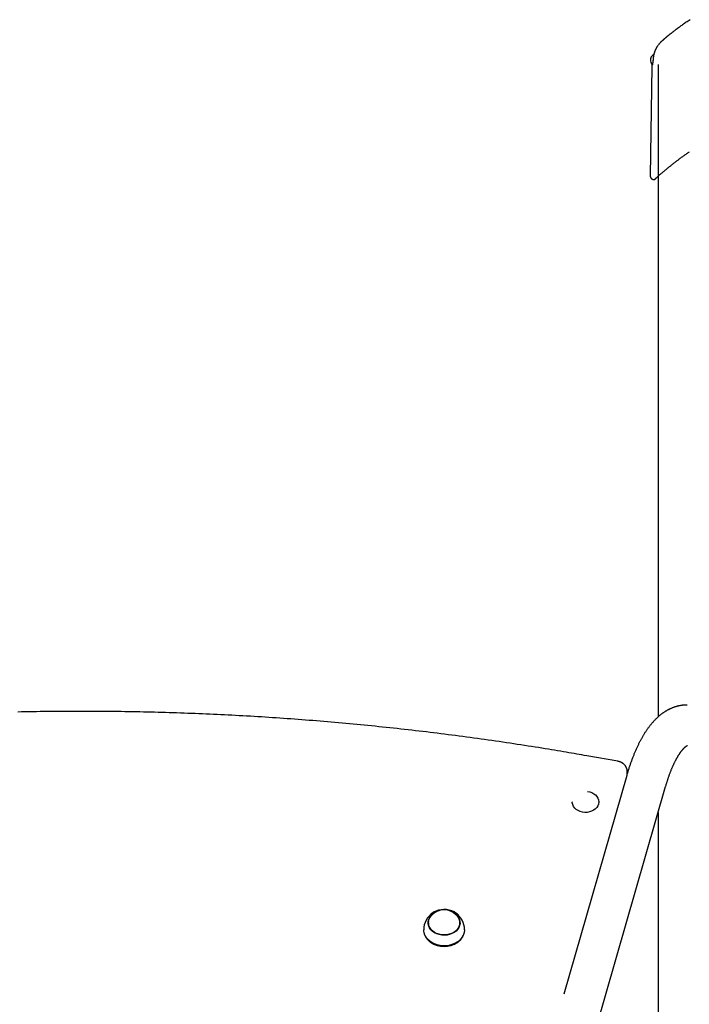
# Model space of a CAD drawing. Extents: x -4510 to 13770, y -2274 to 2611.
# Drawn here: x -837 to -279, y 1494 to 2314 of the extents above; entities that cross this region are included whole.
import ezdxf

# ---------------------------------------------------------------- set-up
doc = ezdxf.new("R2010")
doc.units = 0

msp = doc.modelspace()

# ---------------------------------------------------------------- linework, layer by layer
at = {"color": 7, "linetype": 'Continuous'}
for p, q in [((-310.6, 2274.85), (-311.79, 2184.11)), ((-310.58, 2277.08), (-310.51, 2277.01)), ((-305.23, 2276.84), (-305.23, 1733.65)), ((-338.94, 1696.74), (-364.73, 1701.31)), ((-331.38, 1685.01), (-383.93, 1502.91)), ((-331, 1686.27), (-331, 1688.41)), ((-384.94, 1377.85), (-299.01, 1675.67)), ((-376.76, 1663.11), (-376.76, 1662.81)), ((-354.76, 1662.77), (-354.76, 1663.08)), ((-305.23, 1654.11), (-305.23, 1441.26)), ((-496.55, 1562.37), (-496.55, 1560.82)), ((-496.52, 1560.03), (-496.55, 1560.82)), ((-470.55, 1560.79), (-470.6, 1559.99)), ((-470.55, 1560.79), (-470.55, 1562.33)), ((-494.98, 1546.24), (-494.79, 1546.09)), ((-472.36, 1546.06), (-472.17, 1546.2))]:
    msp.add_line(p, q, dxfattribs=at)
for points in [[(-278.44, 2314.08), (-279.33, 2313.52), (-280.19, 2312.97), (-281.02, 2312.42), (-281.82, 2311.89), (-282.6, 2311.37), (-283.36, 2310.85), (-284.09, 2310.35), (-284.81, 2309.85), (-285.51, 2309.36), (-286.2, 2308.87), (-286.88, 2308.39), (-287.55, 2307.91), (-288.22, 2307.43)], [(-290.66, 2305.63), (-291.01, 2305.37), (-291.36, 2305.1), (-291.71, 2304.84), (-292.05, 2304.58), (-292.39, 2304.32), (-292.72, 2304.07), (-293.04, 2303.83), (-293.35, 2303.59), (-293.65, 2303.36), (-293.94, 2303.14), (-294.22, 2302.92), (-294.49, 2302.71), (-294.74, 2302.51), (-294.98, 2302.32), (-295.22, 2302.14), (-295.44, 2301.96), (-295.65, 2301.79), (-295.85, 2301.63), (-296.04, 2301.48), (-296.23, 2301.33), (-296.41, 2301.18), (-296.59, 2301.04), (-296.76, 2300.9), (-296.93, 2300.76)], [(-288.22, 2307.43), (-288.29, 2307.38), (-288.36, 2307.33), (-288.43, 2307.28), (-288.5, 2307.23), (-288.57, 2307.17), (-288.64, 2307.12), (-288.71, 2307.07), (-288.78, 2307.02), (-288.86, 2306.96), (-288.93, 2306.91), (-289.01, 2306.85), (-289.09, 2306.8), (-289.17, 2306.74), (-289.24, 2306.68), (-289.32, 2306.62), (-289.4, 2306.57), (-289.48, 2306.51), (-289.56, 2306.45), (-289.64, 2306.39), (-289.71, 2306.34), (-289.79, 2306.28), (-289.86, 2306.23), (-289.93, 2306.18), (-289.99, 2306.13), (-290.06, 2306.09), (-290.12, 2306.04), (-290.17, 2306), (-290.23, 2305.96), (-290.28, 2305.92), (-290.32, 2305.89), (-290.37, 2305.86), (-290.41, 2305.83), (-290.44, 2305.8), (-290.48, 2305.77), (-290.51, 2305.75), (-290.54, 2305.73), (-290.56, 2305.71), (-290.59, 2305.69), (-290.6, 2305.68), (-290.62, 2305.67), (-290.63, 2305.66), (-290.64, 2305.65), (-290.65, 2305.65), (-290.65, 2305.64), (-290.66, 2305.64), (-290.66, 2305.64), (-290.66, 2305.64), (-290.66, 2305.64)], [(-302.55, 2295.85), (-302.66, 2295.75), (-302.77, 2295.66), (-302.88, 2295.57), (-302.98, 2295.47), (-303.09, 2295.37), (-303.2, 2295.26), (-303.32, 2295.15), (-303.43, 2295.04), (-303.55, 2294.92), (-303.67, 2294.79), (-303.79, 2294.66), (-303.91, 2294.52), (-304.04, 2294.38), (-304.16, 2294.24), (-304.29, 2294.09), (-304.41, 2293.95)], [(-296.94, 2300.77), (-296.94, 2300.76), (-296.94, 2300.76), (-296.95, 2300.76), (-296.95, 2300.75), (-296.96, 2300.75), (-296.96, 2300.75), (-296.97, 2300.74), (-296.97, 2300.74), (-296.98, 2300.73), (-296.98, 2300.73), (-296.99, 2300.72), (-296.99, 2300.72), (-297, 2300.71), (-297.01, 2300.71), (-297.01, 2300.7), (-297.02, 2300.69), (-297.03, 2300.69), (-297.04, 2300.68), (-297.06, 2300.67), (-297.07, 2300.65), (-297.08, 2300.64), (-297.1, 2300.63), (-297.12, 2300.61), (-297.14, 2300.59), (-297.17, 2300.57), (-297.19, 2300.55), (-297.22, 2300.53), (-297.25, 2300.5), (-297.29, 2300.47), (-297.32, 2300.43), (-297.37, 2300.4), (-297.41, 2300.36), (-297.47, 2300.31), (-297.52, 2300.26), (-297.58, 2300.21), (-297.65, 2300.15), (-297.72, 2300.09), (-297.79, 2300.03), (-297.87, 2299.96), (-297.95, 2299.89), (-298.03, 2299.82), (-298.12, 2299.74), (-298.21, 2299.66), (-298.31, 2299.58), (-298.4, 2299.49), (-298.51, 2299.41), (-298.61, 2299.32), (-298.72, 2299.22), (-298.82, 2299.13), (-298.94, 2299.03), (-299.05, 2298.93), (-299.17, 2298.83), (-299.29, 2298.72), (-299.42, 2298.61), (-299.54, 2298.5), (-299.67, 2298.39), (-299.81, 2298.27), (-299.94, 2298.16), (-300.08, 2298.04), (-300.21, 2297.92), (-300.35, 2297.8), (-300.48, 2297.68), (-300.61, 2297.57), (-300.74, 2297.46), (-300.87, 2297.35), (-300.99, 2297.24), (-301.11, 2297.14), (-301.22, 2297.04), (-301.33, 2296.94), (-301.44, 2296.85), (-301.54, 2296.76), (-301.64, 2296.68), (-301.73, 2296.6), (-301.82, 2296.52), (-301.91, 2296.44), (-301.99, 2296.37), (-302.07, 2296.3), (-302.15, 2296.23), (-302.23, 2296.16), (-302.31, 2296.1)], [(-308.28, 2287.02), (-308.33, 2286.88), (-308.38, 2286.75), (-308.43, 2286.61), (-308.48, 2286.47), (-308.52, 2286.33), (-308.57, 2286.2), (-308.61, 2286.06), (-308.66, 2285.92), (-308.7, 2285.78), (-308.74, 2285.65), (-308.78, 2285.51), (-308.81, 2285.38), (-308.85, 2285.24), (-308.88, 2285.11), (-308.91, 2284.97), (-308.93, 2284.84), (-308.96, 2284.71), (-308.98, 2284.57), (-309, 2284.44), (-309.01, 2284.31), (-309.03, 2284.18), (-309.04, 2284.05), (-309.06, 2283.92), (-309.07, 2283.79)], [(-305.18, 2292.94), (-305.28, 2292.81), (-305.38, 2292.68), (-305.48, 2292.54), (-305.59, 2292.41), (-305.69, 2292.27), (-305.79, 2292.12), (-305.9, 2291.97), (-306.01, 2291.81), (-306.11, 2291.64), (-306.22, 2291.46), (-306.33, 2291.28), (-306.45, 2291.09), (-306.56, 2290.89), (-306.67, 2290.69), (-306.78, 2290.49), (-306.9, 2290.28), (-307.01, 2290.07), (-307.12, 2289.86), (-307.22, 2289.65), (-307.33, 2289.44), (-307.43, 2289.22), (-307.53, 2289.01), (-307.62, 2288.8), (-307.71, 2288.6), (-307.79, 2288.39), (-307.87, 2288.19), (-307.94, 2287.99), (-308.01, 2287.79), (-308.07, 2287.6), (-308.14, 2287.4), (-308.2, 2287.21), (-308.26, 2287.01)], [(-304.41, 2293.95), (-304.44, 2293.92), (-304.47, 2293.89), (-304.49, 2293.86), (-304.52, 2293.83), (-304.55, 2293.79), (-304.58, 2293.75), (-304.61, 2293.71), (-304.65, 2293.67), (-304.68, 2293.62), (-304.72, 2293.57), (-304.76, 2293.52), (-304.8, 2293.46), (-304.84, 2293.4), (-304.89, 2293.34), (-304.93, 2293.28), (-304.97, 2293.22)], [(-308.77, 2285.26), (-309.08, 2284.95), (-309.84, 2284.19), (-310.43, 2283.6), (-310.81, 2283.22), (-310.94, 2283.09)], [(-309.39, 2281.18), (-309.4, 2281.03), (-309.42, 2280.89), (-309.43, 2280.74), (-309.44, 2280.59), (-309.46, 2280.45), (-309.47, 2280.3), (-309.48, 2280.16), (-309.5, 2280.01), (-309.52, 2279.87), (-309.53, 2279.73), (-309.55, 2279.59), (-309.57, 2279.45), (-309.59, 2279.31), (-309.61, 2279.17), (-309.63, 2279.03), (-309.65, 2278.9), (-309.67, 2278.76), (-309.69, 2278.62), (-309.71, 2278.48), (-309.73, 2278.35), (-309.75, 2278.22), (-309.77, 2278.09), (-309.8, 2277.97), (-309.82, 2277.84), (-309.84, 2277.73), (-309.86, 2277.62), (-309.88, 2277.51), (-309.9, 2277.4), (-309.92, 2277.31), (-309.94, 2277.21), (-309.95, 2277.12), (-309.97, 2277.04), (-309.99, 2276.96), (-310, 2276.88), (-310.02, 2276.81), (-310.03, 2276.75), (-310.05, 2276.69), (-310.06, 2276.63), (-310.07, 2276.58), (-310.08, 2276.54), (-310.09, 2276.5), (-310.1, 2276.46), (-310.11, 2276.43), (-310.11, 2276.41), (-310.12, 2276.38), (-310.12, 2276.37), (-310.13, 2276.35), (-310.13, 2276.34), (-310.14, 2276.33), (-310.14, 2276.32), (-310.14, 2276.32), (-310.14, 2276.32), (-310.14, 2276.32), (-310.14, 2276.32), (-310.13, 2276.33), (-310.13, 2276.34), (-310.13, 2276.35), (-310.12, 2276.36), (-310.12, 2276.38), (-310.11, 2276.39), (-310.11, 2276.41), (-310.1, 2276.43), (-310.09, 2276.45), (-310.08, 2276.47), (-310.08, 2276.49), (-310.07, 2276.51), (-310.06, 2276.53), (-310.05, 2276.55), (-310.05, 2276.57), (-310.04, 2276.59), (-310.03, 2276.61), (-310.02, 2276.63), (-310.01, 2276.65), (-310, 2276.67), (-309.99, 2276.68), (-309.98, 2276.7), (-309.97, 2276.72), (-309.96, 2276.74), (-309.95, 2276.75), (-309.94, 2276.77)], [(-309.08, 2283.79), (-309.1, 2283.71), (-309.11, 2283.62), (-309.13, 2283.54), (-309.14, 2283.45), (-309.16, 2283.36), (-309.17, 2283.27), (-309.19, 2283.18), (-309.2, 2283.08), (-309.21, 2282.98), (-309.23, 2282.88), (-309.24, 2282.78), (-309.25, 2282.67), (-309.26, 2282.55), (-309.28, 2282.44), (-309.29, 2282.32), (-309.3, 2282.2), (-309.31, 2282.08), (-309.32, 2281.96), (-309.33, 2281.83), (-309.34, 2281.7), (-309.35, 2281.57), (-309.36, 2281.44), (-309.38, 2281.31), (-309.39, 2281.18)], [(-309.91, 2277.75), (-310.58, 2277.08)], [(-308.19, 2181.12), (-308.19, 2181.12), (-308.19, 2181.12), (-308.18, 2181.13), (-308.18, 2181.13), (-308.17, 2181.14), (-308.16, 2181.15), (-308.14, 2181.16), (-308.12, 2181.18), (-308.09, 2181.21), (-308.06, 2181.24), (-308.02, 2181.27), (-307.98, 2181.31), (-307.93, 2181.35), (-307.88, 2181.4), (-307.82, 2181.45), (-307.76, 2181.51), (-307.7, 2181.56), (-307.63, 2181.63), (-307.56, 2181.69), (-307.48, 2181.76), (-307.4, 2181.83), (-307.32, 2181.91), (-307.23, 2181.99), (-307.13, 2182.07), (-307.04, 2182.16), (-306.93, 2182.25), (-306.82, 2182.35), (-306.71, 2182.45), (-306.59, 2182.56), (-306.46, 2182.68), (-306.32, 2182.8), (-306.17, 2182.93), (-306.01, 2183.07), (-305.84, 2183.22), (-305.66, 2183.39), (-305.47, 2183.56), (-305.26, 2183.74), (-305.04, 2183.93), (-304.81, 2184.14), (-304.56, 2184.36), (-304.29, 2184.59), (-304.01, 2184.83), (-303.71, 2185.09), (-303.4, 2185.36), (-303.07, 2185.65), (-302.73, 2185.95), (-302.37, 2186.26), (-301.99, 2186.58), (-301.6, 2186.92), (-301.19, 2187.26), (-300.77, 2187.62), (-300.34, 2187.98), (-299.9, 2188.35), (-299.45, 2188.73), (-299, 2189.11), (-298.54, 2189.49), (-298.08, 2189.87), (-297.61, 2190.26), (-297.14, 2190.64), (-296.67, 2191.02), (-296.2, 2191.41), (-295.73, 2191.79), (-295.25, 2192.17), (-294.78, 2192.55), (-294.3, 2192.93), (-293.83, 2193.31), (-293.35, 2193.69), (-292.87, 2194.07), (-292.39, 2194.45), (-291.91, 2194.83), (-291.42, 2195.21), (-290.92, 2195.59), (-290.42, 2195.98), (-289.92, 2196.36), (-289.41, 2196.75), (-288.89, 2197.15), (-288.37, 2197.54), (-287.85, 2197.93), (-287.32, 2198.33), (-286.8, 2198.72), (-286.26, 2199.12), (-285.73, 2199.51), (-285.19, 2199.9), (-284.66, 2200.3), (-284.12, 2200.69), (-283.58, 2201.08), (-283.04, 2201.47), (-282.49, 2201.86), (-281.95, 2202.24), (-281.41, 2202.63), (-280.86, 2203.01), (-280.32, 2203.39), (-279.77, 2203.77), (-279.23, 2204.15)], [(-311.78, 2184.11), (-311.78, 2184.07), (-311.79, 2184.03), (-311.79, 2183.98), (-311.8, 2183.94), (-311.8, 2183.89), (-311.8, 2183.84), (-311.8, 2183.79), (-311.79, 2183.73), (-311.79, 2183.67), (-311.78, 2183.6), (-311.76, 2183.53), (-311.75, 2183.46), (-311.73, 2183.38), (-311.71, 2183.3), (-311.68, 2183.22), (-311.65, 2183.13), (-311.62, 2183.04), (-311.58, 2182.95), (-311.54, 2182.85), (-311.5, 2182.76), (-311.45, 2182.66), (-311.4, 2182.56), (-311.35, 2182.47), (-311.29, 2182.37), (-311.22, 2182.28), (-311.16, 2182.19), (-311.09, 2182.1), (-311.01, 2182.02), (-310.93, 2181.94), (-310.85, 2181.86), (-310.77, 2181.78), (-310.69, 2181.71), (-310.6, 2181.64), (-310.51, 2181.58), (-310.42, 2181.52), (-310.33, 2181.46), (-310.24, 2181.41), (-310.14, 2181.36), (-310.05, 2181.31), (-309.96, 2181.27), (-309.86, 2181.23), (-309.77, 2181.2), (-309.67, 2181.17), (-309.58, 2181.14), (-309.49, 2181.12), (-309.4, 2181.1), (-309.32, 2181.08), (-309.23, 2181.07), (-309.15, 2181.06), (-309.07, 2181.05), (-308.99, 2181.04), (-308.92, 2181.03), (-308.84, 2181.03), (-308.77, 2181.03), (-308.71, 2181.03), (-308.64, 2181.04), (-308.58, 2181.04), (-308.52, 2181.05), (-308.46, 2181.06), (-308.41, 2181.06), (-308.35, 2181.08), (-308.3, 2181.09), (-308.24, 2181.1), (-308.19, 2181.11)], [(-364.73, 1701.31), (-366.79, 1701.67), (-368.85, 1702.03), (-370.93, 1702.4), (-373.03, 1702.76), (-375.16, 1703.13), (-377.33, 1703.51), (-379.54, 1703.89), (-381.81, 1704.28), (-384.13, 1704.67), (-386.51, 1705.07), (-388.96, 1705.48), (-391.46, 1705.9), (-394.03, 1706.32), (-396.65, 1706.75), (-399.34, 1707.19), (-402.08, 1707.63), (-404.89, 1708.08), (-407.74, 1708.53), (-410.65, 1708.99), (-413.59, 1709.45), (-416.56, 1709.91), (-419.55, 1710.37), (-422.56, 1710.83), (-425.58, 1711.29), (-428.6, 1711.75), (-431.63, 1712.2), (-434.65, 1712.64), (-437.67, 1713.08), (-440.7, 1713.52), (-443.72, 1713.96), (-446.75, 1714.39), (-449.78, 1714.81), (-452.81, 1715.24), (-455.83, 1715.66), (-458.86, 1716.07), (-461.9, 1716.48), (-464.93, 1716.89), (-467.96, 1717.29), (-470.99, 1717.69), (-474.03, 1718.09), (-477.06, 1718.48), (-480.1, 1718.87), (-483.13, 1719.26), (-486.17, 1719.64), (-489.21, 1720.01), (-492.25, 1720.39), (-495.29, 1720.76), (-498.33, 1721.12), (-501.37, 1721.48), (-504.41, 1721.84), (-507.45, 1722.2), (-510.49, 1722.55), (-513.54, 1722.89), (-516.58, 1723.24), (-519.63, 1723.57), (-522.67, 1723.91), (-525.72, 1724.24), (-528.77, 1724.57), (-531.82, 1724.89), (-534.86, 1725.21), (-537.91, 1725.53), (-540.96, 1725.84), (-544.01, 1726.15), (-547.06, 1726.45), (-550.12, 1726.75), (-553.17, 1727.05), (-556.22, 1727.34), (-559.28, 1727.63), (-562.33, 1727.91), (-565.38, 1728.2), (-568.44, 1728.47), (-571.49, 1728.75), (-574.55, 1729.02), (-577.61, 1729.28), (-580.67, 1729.54), (-583.72, 1729.8), (-586.78, 1730.05), (-589.84, 1730.31), (-592.9, 1730.55), (-595.96, 1730.79), (-599.02, 1731.03), (-602.08, 1731.27), (-605.14, 1731.5), (-608.21, 1731.73), (-611.27, 1731.95), (-614.33, 1732.17), (-617.39, 1732.38), (-620.46, 1732.6), (-623.52, 1732.8), (-626.59, 1733.01), (-629.65, 1733.21), (-632.72, 1733.4), (-635.78, 1733.6), (-638.85, 1733.78), (-641.91, 1733.97), (-644.98, 1734.15), (-648.05, 1734.33), (-651.12, 1734.5), (-654.18, 1734.67), (-657.25, 1734.83), (-660.32, 1735), (-663.39, 1735.15), (-666.46, 1735.31), (-669.53, 1735.46), (-672.6, 1735.6), (-675.67, 1735.74), (-678.74, 1735.88), (-681.81, 1736.02), (-684.88, 1736.15), (-687.95, 1736.27), (-691.02, 1736.4), (-694.09, 1736.52), (-697.17, 1736.63), (-700.24, 1736.74), (-703.31, 1736.85), (-706.38, 1736.95), (-709.46, 1737.05), (-712.53, 1737.15), (-715.6, 1737.24), (-718.68, 1737.33), (-721.75, 1737.41), (-724.82, 1737.49), (-727.9, 1737.57), (-730.97, 1737.64), (-734.04, 1737.71), (-737.12, 1737.77), (-740.19, 1737.83), (-743.27, 1737.89), (-746.34, 1737.94), (-749.42, 1737.99), (-752.49, 1738.04), (-755.57, 1738.08), (-758.64, 1738.12), (-761.72, 1738.15), (-764.79, 1738.18), (-767.87, 1738.2), (-770.94, 1738.23), (-774.02, 1738.24), (-777.09, 1738.26), (-780.17, 1738.27), (-783.24, 1738.28), (-786.32, 1738.28), (-789.39, 1738.28), (-792.47, 1738.27), (-795.54, 1738.26), (-798.62, 1738.25), (-801.69, 1738.23), (-804.77, 1738.21), (-807.84, 1738.19), (-810.92, 1738.16), (-813.99, 1738.13), (-817.07, 1738.09), (-820.14, 1738.05), (-823.22, 1738.01), (-826.29, 1737.96), (-829.37, 1737.91), (-832.44, 1737.85), (-835.52, 1737.79), (-838.59, 1737.73)], [(-281.04, 1743.58), (-281.38, 1743.57), (-281.71, 1743.56), (-282.05, 1743.55), (-282.39, 1743.54), (-282.73, 1743.53), (-283.07, 1743.51), (-283.41, 1743.49), (-283.76, 1743.47), (-284.11, 1743.44), (-284.47, 1743.4), (-284.83, 1743.36), (-285.19, 1743.32), (-285.55, 1743.27), (-285.92, 1743.21), (-286.29, 1743.15), (-286.66, 1743.09), (-287.04, 1743.02), (-287.42, 1742.95), (-287.8, 1742.87), (-288.19, 1742.78), (-288.57, 1742.69), (-288.96, 1742.6), (-289.34, 1742.5), (-289.72, 1742.4), (-290.11, 1742.29), (-290.49, 1742.18), (-290.87, 1742.06), (-291.25, 1741.94), (-291.63, 1741.81), (-292.01, 1741.68), (-292.39, 1741.55), (-292.76, 1741.41), (-293.14, 1741.26), (-293.51, 1741.11), (-293.89, 1740.96), (-294.26, 1740.8), (-294.63, 1740.64), (-295, 1740.47), (-295.37, 1740.3), (-295.74, 1740.12), (-296.11, 1739.94), (-296.47, 1739.76), (-296.84, 1739.57), (-297.2, 1739.37), (-297.57, 1739.17), (-297.93, 1738.97), (-298.29, 1738.76), (-298.65, 1738.55), (-299.01, 1738.33), (-299.37, 1738.11), (-299.73, 1737.88), (-300.09, 1737.65), (-300.44, 1737.41), (-300.8, 1737.17), (-301.15, 1736.93), (-301.51, 1736.67), (-301.86, 1736.42), (-302.21, 1736.16), (-302.57, 1735.89), (-302.92, 1735.62), (-303.27, 1735.35), (-303.61, 1735.07), (-303.96, 1734.78), (-304.31, 1734.49), (-304.66, 1734.19), (-305, 1733.89), (-305.35, 1733.59), (-305.69, 1733.28), (-306.04, 1732.96), (-306.38, 1732.64), (-306.72, 1732.31), (-307.06, 1731.98), (-307.4, 1731.65), (-307.74, 1731.3), (-308.08, 1730.96), (-308.42, 1730.6), (-308.75, 1730.24), (-309.09, 1729.88), (-309.43, 1729.51), (-309.76, 1729.14), (-310.09, 1728.76), (-310.42, 1728.37), (-310.76, 1727.98), (-311.09, 1727.59), (-311.41, 1727.19), (-311.74, 1726.78), (-312.07, 1726.37), (-312.39, 1725.95), (-312.72, 1725.53), (-313.04, 1725.11), (-313.36, 1724.67), (-313.68, 1724.24), (-314, 1723.79), (-314.32, 1723.35), (-314.64, 1722.89), (-314.95, 1722.44), (-315.27, 1721.97), (-315.58, 1721.51), (-315.89, 1721.03), (-316.2, 1720.56), (-316.5, 1720.08), (-316.81, 1719.59), (-317.11, 1719.1), (-317.42, 1718.6), (-317.72, 1718.1), (-318.02, 1717.6), (-318.31, 1717.09), (-318.61, 1716.58), (-318.9, 1716.06), (-319.19, 1715.54), (-319.48, 1715.02), (-319.77, 1714.49), (-320.06, 1713.95), (-320.34, 1713.42), (-320.62, 1712.87), (-320.9, 1712.33), (-321.18, 1711.78), (-321.46, 1711.23), (-321.73, 1710.67), (-322, 1710.11), (-322.28, 1709.55), (-322.54, 1708.98), (-322.81, 1708.41), (-323.07, 1707.84), (-323.34, 1707.27), (-323.6, 1706.69), (-323.86, 1706.1), (-324.11, 1705.52), (-324.37, 1704.93), (-324.62, 1704.33), (-324.87, 1703.74), (-325.12, 1703.14), (-325.37, 1702.54), (-325.61, 1701.93), (-325.86, 1701.32), (-326.1, 1700.71), (-326.34, 1700.09), (-326.57, 1699.48), (-326.81, 1698.86), (-327.04, 1698.23), (-327.28, 1697.6), (-327.51, 1696.97), (-327.74, 1696.34), (-327.96, 1695.7), (-328.19, 1695.06), (-328.41, 1694.42), (-328.64, 1693.77), (-328.86, 1693.12), (-329.08, 1692.46), (-329.29, 1691.8), (-329.51, 1691.14), (-329.72, 1690.47), (-329.94, 1689.8), (-330.15, 1689.12), (-330.36, 1688.44), (-330.56, 1687.76), (-330.77, 1687.07), (-330.97, 1686.38), (-331.18, 1685.7), (-331.38, 1685.01)], [(-299.01, 1675.67), (-298.9, 1676.04), (-298.78, 1676.42), (-298.67, 1676.8), (-298.56, 1677.18), (-298.45, 1677.56), (-298.33, 1677.95), (-298.21, 1678.35), (-298.09, 1678.75), (-297.96, 1679.16), (-297.83, 1679.58), (-297.69, 1680), (-297.56, 1680.44), (-297.41, 1680.87), (-297.27, 1681.32), (-297.12, 1681.77), (-296.96, 1682.23), (-296.81, 1682.7), (-296.65, 1683.16), (-296.48, 1683.64), (-296.32, 1684.11), (-296.15, 1684.59), (-295.98, 1685.07), (-295.81, 1685.54), (-295.63, 1686.01), (-295.46, 1686.48), (-295.29, 1686.94), (-295.11, 1687.4), (-294.94, 1687.85), (-294.76, 1688.3), (-294.59, 1688.75), (-294.41, 1689.19), (-294.24, 1689.63), (-294.06, 1690.06), (-293.88, 1690.49), (-293.71, 1690.91), (-293.53, 1691.33), (-293.35, 1691.74), (-293.18, 1692.15), (-293, 1692.56), (-292.82, 1692.96), (-292.64, 1693.36), (-292.46, 1693.75), (-292.29, 1694.13), (-292.11, 1694.52), (-291.93, 1694.89), (-291.75, 1695.27), (-291.57, 1695.63), (-291.4, 1696), (-291.22, 1696.35), (-291.04, 1696.71), (-290.86, 1697.06), (-290.69, 1697.4), (-290.51, 1697.74), (-290.33, 1698.07), (-290.16, 1698.4), (-289.98, 1698.73), (-289.8, 1699.05), (-289.63, 1699.36), (-289.45, 1699.67), (-289.28, 1699.98), (-289.11, 1700.28), (-288.93, 1700.57), (-288.76, 1700.86), (-288.59, 1701.15), (-288.42, 1701.43), (-288.25, 1701.71), (-288.08, 1701.98), (-287.91, 1702.24), (-287.74, 1702.5), (-287.57, 1702.76), (-287.41, 1703.01), (-287.24, 1703.26), (-287.08, 1703.5), (-286.91, 1703.73), (-286.75, 1703.97), (-286.59, 1704.19), (-286.43, 1704.41), (-286.27, 1704.63), (-286.11, 1704.84), (-285.96, 1705.05), (-285.8, 1705.25), (-285.65, 1705.45), (-285.5, 1705.64), (-285.35, 1705.83), (-285.2, 1706.01), (-285.05, 1706.19), (-284.91, 1706.36), (-284.76, 1706.53), (-284.62, 1706.7), (-284.48, 1706.85), (-284.34, 1707.01), (-284.2, 1707.16), (-284.07, 1707.3), (-283.94, 1707.44), (-283.8, 1707.58), (-283.68, 1707.71), (-283.55, 1707.84), (-283.42, 1707.96), (-283.3, 1708.08), (-283.18, 1708.19), (-283.07, 1708.3), (-282.95, 1708.41), (-282.84, 1708.51), (-282.73, 1708.61), (-282.62, 1708.7), (-282.51, 1708.79), (-282.41, 1708.87), (-282.31, 1708.95), (-282.22, 1709.03), (-282.12, 1709.1), (-282.03, 1709.17), (-281.94, 1709.24), (-281.86, 1709.3), (-281.77, 1709.36), (-281.69, 1709.41), (-281.62, 1709.46), (-281.54, 1709.51), (-281.47, 1709.55), (-281.41, 1709.6), (-281.34, 1709.63), (-281.28, 1709.67), (-281.23, 1709.7), (-281.17, 1709.73), (-281.13, 1709.76), (-281.08, 1709.78), (-281.04, 1709.8), (-281, 1709.82), (-280.96, 1709.84), (-280.93, 1709.85), (-280.9, 1709.86), (-280.88, 1709.87), (-280.86, 1709.88), (-280.84, 1709.89), (-280.83, 1709.89), (-280.81, 1709.9), (-280.8, 1709.9), (-280.8, 1709.9), (-280.79, 1709.9), (-280.79, 1709.9), (-280.79, 1709.9), (-280.8, 1709.9), (-280.8, 1709.9), (-280.8, 1709.9), (-280.81, 1709.9)], [(-331.04, 1688.26), (-331.03, 1688.38), (-331.03, 1688.5), (-331.02, 1688.62), (-331.02, 1688.74), (-331.02, 1688.86), (-331.02, 1688.99), (-331.02, 1689.12), (-331.03, 1689.25), (-331.05, 1689.39), (-331.07, 1689.53), (-331.09, 1689.68), (-331.12, 1689.83), (-331.16, 1689.98), (-331.19, 1690.14), (-331.24, 1690.3), (-331.29, 1690.46), (-331.34, 1690.63), (-331.4, 1690.8), (-331.46, 1690.97), (-331.52, 1691.14), (-331.59, 1691.32), (-331.67, 1691.49), (-331.75, 1691.66), (-331.83, 1691.84), (-331.92, 1692.01), (-332.02, 1692.17), (-332.12, 1692.34), (-332.22, 1692.5), (-332.32, 1692.67), (-332.44, 1692.83), (-332.55, 1692.98), (-332.67, 1693.14), (-332.79, 1693.29), (-332.92, 1693.44), (-333.05, 1693.59), (-333.18, 1693.74), (-333.32, 1693.88), (-333.46, 1694.02), (-333.61, 1694.16), (-333.76, 1694.3), (-333.91, 1694.43), (-334.07, 1694.56), (-334.23, 1694.69), (-334.39, 1694.81), (-334.56, 1694.93), (-334.73, 1695.05), (-334.9, 1695.17), (-335.07, 1695.28), (-335.25, 1695.39), (-335.43, 1695.49), (-335.62, 1695.59), (-335.8, 1695.69), (-335.98, 1695.78), (-336.17, 1695.87), (-336.35, 1695.95), (-336.53, 1696.03), (-336.7, 1696.11), (-336.88, 1696.17), (-337.05, 1696.24), (-337.21, 1696.3), (-337.38, 1696.35), (-337.54, 1696.4), (-337.69, 1696.45), (-337.84, 1696.49), (-337.99, 1696.53), (-338.13, 1696.56), (-338.27, 1696.6), (-338.41, 1696.63), (-338.54, 1696.66), (-338.67, 1696.68), (-338.81, 1696.71), (-338.94, 1696.74)], [(-364.11, 1671.64), (-362.2, 1671.27), (-360.4, 1670.64), (-358.77, 1669.76), (-357.37, 1668.67), (-356.23, 1667.41), (-355.4, 1666), (-354.91, 1664.5), (-354.76, 1663.08)], [(-354.76, 1662.77), (-354.76, 1662.65), (-354.97, 1661.11), (-355.53, 1659.62), (-356.41, 1658.24), (-357.59, 1657), (-359.04, 1655.95), (-360.7, 1655.12), (-362.53, 1654.53), (-364.46, 1654.21), (-366.43, 1654.17), (-368.38, 1654.4), (-370.24, 1654.9), (-371.97, 1655.66), (-373.49, 1656.64), (-374.76, 1657.83), (-375.75, 1659.17), (-376.41, 1660.63), (-376.73, 1662.16), (-376.76, 1662.81)], [(-477.31, 1571.57), (-475.59, 1570.72), (-473.95, 1569.57), (-472.57, 1568.23), (-471.48, 1566.73), (-470.73, 1565.11), (-470.32, 1563.42), (-470.28, 1561.69), (-470.6, 1559.98), (-471.27, 1558.34), (-472.27, 1556.81), (-473.59, 1555.43), (-475.17, 1554.24), (-476.99, 1553.26), (-478.98, 1552.54), (-481.1, 1552.09), (-483.29, 1551.91), (-485.48, 1552.02), (-487.62, 1552.41), (-489.65, 1553.07), (-491.51, 1553.99), (-493.15, 1555.13), (-494.54, 1556.47), (-495.62, 1557.97), (-496.38, 1559.59), (-496.78, 1561.29), (-496.83, 1563.01), (-496.51, 1564.72), (-495.84, 1566.36), (-494.83, 1567.89), (-493.52, 1569.28), (-491.93, 1570.47), (-490.12, 1571.44), (-489.76, 1571.59)], [(-472.73, 1568), (-472.66, 1567.92), (-471.64, 1566.44), (-470.95, 1564.84), (-470.6, 1563.18), (-470.6, 1561.49), (-470.95, 1559.83), (-471.65, 1558.23), (-472.68, 1556.75), (-474, 1555.42), (-475.58, 1554.28), (-477.38, 1553.37), (-479.34, 1552.69), (-481.43, 1552.28), (-483.57, 1552.14), (-485.71, 1552.29), (-487.79, 1552.7), (-489.75, 1553.38), (-491.55, 1554.31), (-493.13, 1555.45), (-494.44, 1556.78), (-495.46, 1558.27), (-496.16, 1559.86), (-496.51, 1561.53), (-496.51, 1563.21), (-496.15, 1564.88), (-495.45, 1566.47), (-494.43, 1567.95), (-494.36, 1568.04)], [(-470.76, 1567.36), (-471.95, 1568.8), (-473.47, 1570.14), (-475.23, 1571.28), (-477.2, 1572.19), (-479.33, 1572.84), (-481.56, 1573.23), (-483.84, 1573.33), (-486.12, 1573.16), (-488.33, 1572.71), (-490.42, 1571.99), (-492.35, 1571.02), (-494.05, 1569.83), (-495.5, 1568.44), (-496.23, 1567.53)], [(-470.65, 1563.63), (-470.32, 1562.15), (-470.28, 1561.7)], [(-466.56, 1556.45), (-466.56, 1556.24), (-466.78, 1554.3), (-467.36, 1552.41), (-468.29, 1550.6), (-469.54, 1548.91), (-471.09, 1547.39), (-472.9, 1546.06), (-474.94, 1544.96), (-477.17, 1544.1), (-479.53, 1543.5), (-481.98, 1543.18), (-484.46, 1543.14), (-486.92, 1543.39), (-489.31, 1543.91), (-491.58, 1544.7), (-493.68, 1545.75), (-495.56, 1547.02), (-497.19, 1548.49), (-498.52, 1550.14), (-499.54, 1551.92), (-500.21, 1553.79), (-500.53, 1555.72), (-500.56, 1556.49)], [(-499.57, 1551.98), (-499.3, 1551.36), (-498.3, 1549.61), (-496.99, 1547.99), (-495.38, 1546.54), (-493.53, 1545.29), (-491.46, 1544.26), (-489.23, 1543.48), (-486.87, 1542.96), (-484.45, 1542.72), (-482, 1542.75), (-479.59, 1543.07), (-477.27, 1543.66), (-475.07, 1544.51), (-473.06, 1545.6), (-471.27, 1546.91), (-469.75, 1548.41), (-468.51, 1550.06), (-467.6, 1551.85), (-467.57, 1551.94)]]:
    msp.add_lwpolyline(points, dxfattribs=at)
for centre, radius, start, end in [((-305.58, 2280.39), 6, 153.25173, 213.48119), ((-306.6, 2274.69), 4, 142.87082, 178.00684), ((-310.23, 2277.29), 0.4, 225, 315), ((-483.56, 1556.47), 17, 123.44945, 179.91783), ((-483.56, 1558.83), 14.19, 40.28611, 139.54949), ((-483.56, 1556.47), 17, 359.91777, 56.38615), ((-488.46, 1561.07), 8.4, 162.03293, 175.45032), ((-483.55, 1562.24), 19.67, 235.17942, 304.65609)]:
    msp.add_arc(centre, radius, start, end, dxfattribs=at)

doc.saveas('drawing.dxf')
